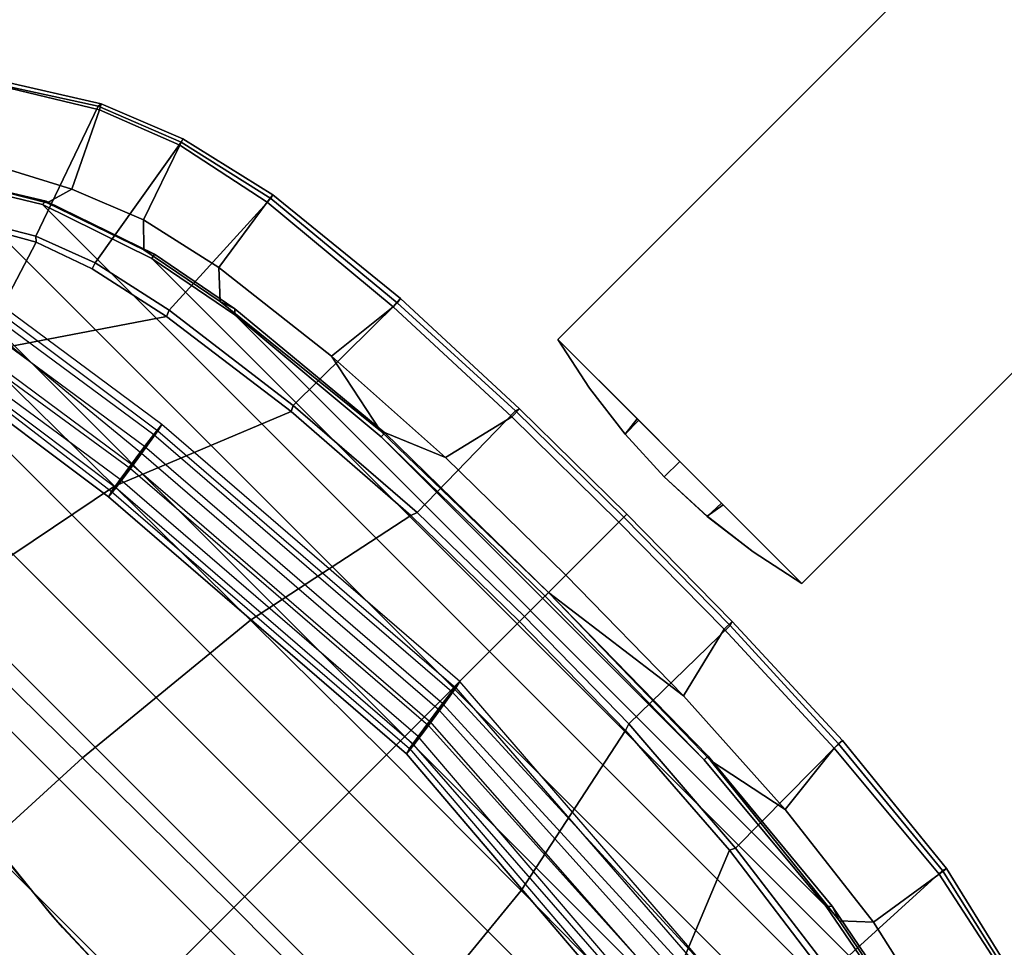
# Model space of a CAD drawing. Units: inches. Extents: x -279 to 242, y -118 to 89.
# Drawn here: x -76 to -66, y 46 to 55 of the extents above; entities that cross this region are included whole.
import ezdxf

# ---------------------------------------------------------------- set-up
doc = ezdxf.new("R2010")
doc.units = ezdxf.units.IN
doc.header["$MEASUREMENT"] = 0
for name, color, linetype in [('SEAT-BASE', 5, 'Continuous'), ('SEAT-FABRIC', 5, 'Continuous'), ('TABLE-BASE', 6, 'Continuous'), ('TABLE-TOPLAM', 6, 'Continuous'), ('ZAXIS', 7, 'Continuous')]:
    doc.layers.add(name, color=color, linetype=linetype)

# ---------------------------------------------------------------- blocks, each defined once
blk = doc.blocks.new('UDT1CS_30LS_0T')
at = {"layer": 'TABLE-BASE'}
for points in [[(-6.4817, 4.1249, 27.069), (-4.1249, 6.4817, 27.069), (6.4817, -4.1249, 27.069), (4.1249, -6.4817, 27.069)], [(4.1249, -6.4817, 27.319), (6.4817, -4.1249, 27.319), (-4.1249, 6.4817, 27.319), (-6.4817, 4.1249, 27.319)], [(6.4817, -4.1249, 27.319), (6.4817, -4.1249, 27.069), (-4.1249, 6.4817, 27.069), (-4.1249, 6.4817, 27.319)], [(-6.4817, 4.1249, 27.319), (-6.4817, 4.1249, 27.069), (4.1249, -6.4817, 27.069), (4.1249, -6.4817, 27.319)], [(-0.0393, -2.3961, 26.819), (-2.3961, -0.0393, 26.819), (0.0393, 2.3961, 26.819), (2.3961, 0.0393, 26.819)], [(2.3961, 0.0393, 27.069), (0.0393, 2.3961, 27.069), (-2.3961, -0.0393, 27.069), (-0.0393, -2.3961, 27.069)], [(-0.0393, -2.3961, 27.069), (-0.0393, -2.3961, 26.819), (2.3961, 0.0393, 26.819), (2.3961, 0.0393, 27.069)], [(6.4817, -4.1249, 27.069), (6.1767, -4.5957, 27.069), (5.8341, -5.0383, 27.069), (5.7054, -4.9012, 27.069)], [(5.8337, -5.0387, 27.319), (6.1764, -4.5962, 27.319), (6.4817, -4.1249, 27.319), (5.7223, -4.8843, 27.319)], [(6.1764, -4.5962, 27.319), (6.1767, -4.5957, 27.069), (6.4817, -4.1249, 27.069), (6.4817, -4.1249, 27.319)], [(5.8337, -5.0387, 27.319), (5.8341, -5.0383, 27.069), (6.1767, -4.5957, 27.069), (6.1764, -4.5962, 27.319)], [(5.453, -5.453, 27.319), (5.8337, -5.0387, 27.319), (5.7223, -4.8843, 27.319), (5.3033, -5.3033, 27.319)], [(5.8341, -5.0383, 27.069), (5.453, -5.453, 27.069), (5.3033, -5.3033, 27.069), (5.7054, -4.9012, 27.069)], [(5.453, -5.453, 27.319), (5.453, -5.453, 27.069), (5.8341, -5.0383, 27.069), (5.8337, -5.0387, 27.319)], [(5.453, -5.453, 27.069), (5.0409, -5.8318, 27.069), (4.8922, -5.7144, 27.069), (5.3033, -5.3033, 27.069)], [(5.0408, -5.8319, 27.319), (5.453, -5.453, 27.319), (5.3033, -5.3033, 27.319), (4.9067, -5.6999, 27.319)], [(5.0408, -5.8319, 27.319), (5.0409, -5.8318, 27.069), (5.453, -5.453, 27.069), (5.453, -5.453, 27.319)], [(4.1249, -6.4817, 27.319), (4.598, -6.1751, 27.319), (5.0408, -5.8319, 27.319), (4.9067, -5.6999, 27.319)], [(5.0409, -5.8318, 27.069), (4.5963, -6.1763, 27.069), (4.1249, -6.4817, 27.069), (4.8922, -5.7144, 27.069)], [(4.598, -6.1751, 27.319), (4.5963, -6.1763, 27.069), (5.0409, -5.8318, 27.069), (5.0408, -5.8319, 27.319)], [(4.1249, -6.4817, 27.319), (4.1249, -6.4817, 27.069), (4.5963, -6.1763, 27.069), (4.598, -6.1751, 27.319)]]:
    blk.add_3dface(points, dxfattribs=at)
at = {"layer": 'TABLE-TOPLAM'}
for points, invisible_edges in [([(14.683, -2.4034, 27.324), (-14.8606, -2.17, 27.324), (-14.9578, -1.3168, 27.324), (14.8353, -1.0554, 27.324)], 5), ([(14.8155, -1.3156, 28.5), (-14.9199, -1.7039, 28.5), (-14.7919, -2.6051, 28.5), (14.6423, -2.6464, 28.5)], 15), ([(14.683, -2.4034, 27.324), (14.4069, -3.741, 27.324), (-14.6821, -3.1727, 27.324), (-14.8606, -2.17, 27.324)], 10), ([(-14.7919, -2.6051, 28.5), (14.6423, -2.6464, 28.5), (14.3168, -4.0782, 28.5), (-14.5901, -3.5764, 28.5)], 15), ([(14.4069, -3.741, 27.324), (13.9919, -5.0977, 27.324), (-14.3564, -4.429, 27.324), (-14.6821, -3.1727, 27.324)], 10), ([(-14.5901, -3.5764, 28.5), (14.3168, -4.0782, 28.5), (13.8433, -5.4943, 28.5), (-14.2105, -4.88, 28.5)], 15), ([(13.9919, -5.0977, 27.324), (13.3913, -6.5326, 27.324), (-13.9336, -5.6257, 27.324), (-14.3564, -4.429, 27.324)], 10), ([(-14.2105, -4.88, 28.5), (13.8433, -5.4943, 28.5), (13.2474, -6.8236, 28.5), (-13.7701, -6.0164, 28.5)], 15), ([(13.3913, -6.5326, 27.324), (12.8015, -7.6373, 27.324), (-13.3834, -6.8361, 27.324), (-13.9336, -5.6257, 27.324)], 10), ([(-13.7701, -6.0164, 28.5), (13.2474, -6.8236, 28.5), (12.6855, -7.8308, 28.5), (-13.1932, -7.1971, 28.5)], 15), ([(12.8015, -7.6373, 27.324), (12.2833, -8.4552, 27.324), (-12.7585, -7.9435, 27.324), (-13.3834, -6.8361, 27.324)], 10), ([(-13.1932, -7.1971, 28.5), (12.6855, -7.8308, 28.5), (12.253, -8.4996, 28.5), (-12.5626, -8.2501, 28.5)], 15), ([(12.2833, -8.4552, 27.324), (11.8175, -9.1024, 27.324), (-12.0529, -8.9787, 27.324), (-12.7585, -7.9435, 27.324)], 10), ([(-12.5626, -8.2501, 28.5), (12.253, -8.4996, 28.5), (11.711, -9.2406, 28.5), (-11.8794, -9.2071, 28.5)], 15), ([(11.8175, -9.1024, 27.324), (11.2515, -9.8014, 27.324), (-11.3095, -9.8986, 27.324), (-12.0529, -8.9787, 27.324)], 10), ([(-11.8794, -9.2071, 28.5), (11.711, -9.2406, 28.5), (11.1394, -9.9302, 28.5), (-11.1889, -10.0345, 28.5)], 15), ([(11.2515, -9.8014, 27.324), (10.493, -10.6187, 27.324), (-10.6353, -10.6187, 27.324), (-11.3095, -9.8986, 27.324)], 10), ([(-11.1889, -10.0345, 28.5), (11.1394, -9.9302, 28.5), (10.493, -10.6187, 28.5), (-10.5425, -10.7107, 28.5)], 15), ([(10.493, -10.6187, 27.324), (9.6756, -11.3773, 27.324), (-9.87, -11.3322, 27.324), (-10.6353, -10.6187, 27.324)], 10), ([(-10.5425, -10.7107, 28.5), (10.493, -10.6187, 28.5), (9.8044, -11.2651, 28.5), (-9.7898, -11.4014, 28.5)], 15), ([(-9.7898, -11.4014, 28.5), (9.8044, -11.2651, 28.5), (9.1149, -11.8367, 28.5), (-8.9343, -12.0816, 28.5)], 15), ([(9.6756, -11.3773, 27.324), (8.9767, -11.9432, 27.324), (-9.0645, -11.9845, 27.324), (-9.87, -11.3322, 27.324)], 10)]:
    blk.add_3dface(points, dxfattribs=dict(at, invisible_edges=invisible_edges))
for points in [[(9.8044, -11.2651, 28.5), (9.6756, -11.3773, 27.324), (10.493, -10.6187, 27.324), (10.493, -10.6187, 28.5)], [(9.1149, -11.8367, 28.5), (8.9767, -11.9432, 27.324), (9.6756, -11.3773, 27.324), (9.8044, -11.2651, 28.5)]]:
    blk.add_3dface(points, dxfattribs=at)
blk = doc.blocks.new('0AS4SSP_0T')
at = {"layer": 'SEAT-BASE'}
for points in [[(2.3424, -8.8792, 16.142), (1.3542, -8.7314, 15.9958), (1.3542, 8.7314, 15.9958), (2.3424, 8.8792, 16.142)], [(2.3424, -8.8792, 16.142), (2.3424, 8.8792, 16.142), (3.2468, 8.9174, 16.262), (3.2468, -8.9174, 16.262)], [(4.0179, -8.891, 16.3343), (3.2468, -8.9174, 16.262), (3.2468, 8.9174, 16.262), (4.0179, 8.891, 16.3343)], [(4.0179, -8.891, 16.3343), (4.0179, 8.891, 16.3343), (4.7213, 8.8392, 16.3802), (4.7213, -8.8392, 16.3802)], [(5.5283, -8.7541, 16.4096), (4.7213, -8.8392, 16.3802), (4.7213, 8.8392, 16.3802), (5.5283, 8.7541, 16.4096)], [(5.5283, -8.7541, 16.4096), (5.5283, 8.7541, 16.4096), (6.3552, 8.6669, 16.4397), (6.3552, -8.6669, 16.4397)], [(0.4614, -8.4895, 15.8528), (0.4614, 8.4895, 15.8528), (1.3542, 8.7314, 15.9958), (1.3542, -8.7314, 15.9958)], [(6.3552, -8.6669, 16.4397), (6.3552, 8.6669, 16.4397), (7.3048, 8.528, 16.4261), (7.3048, -8.528, 16.4261)], [(-1.0342, 7.7959, 15.5537), (0.4614, 8.4895, 15.8528), (0.4614, -8.4895, 15.8528), (-1.0342, -7.7959, 15.5537)], [(7.7686, -8.4133, 16.4032), (7.3048, -8.528, 16.4261), (7.3048, 8.528, 16.4261), (7.7686, 8.4133, 16.4032)], [(7.7686, -8.4133, 16.4032), (7.7686, 8.4133, 16.4032), (8.5243, 8.2263, 16.3659), (8.5243, -8.2263, 16.3659)], [(9.1954, -8.0093, 16.3566), (8.5243, -8.2263, 16.3659), (8.5243, 8.2263, 16.3659), (9.1954, 8.0093, 16.3566)], [(9.1954, -8.0093, 16.3566), (9.1954, 8.0093, 16.3566), (9.9562, 7.5646, 16.2945), (9.9562, -7.5646, 16.2945)], [(10.619, -6.9177, 16.2204), (9.9562, -7.5646, 16.2945), (9.9562, 7.5646, 16.2945), (10.619, 6.9177, 16.2204)], [(10.6394, 6.944, 16.289), (11.161, 6.1042, 16.2153), (11.1147, 6.1078, 16.1464), (10.619, 6.9177, 16.2204)], [(10.6394, 6.944, 16.289), (10.6224, 6.9878, 16.4055), (11.1567, 6.0849, 16.326), (11.161, 6.1042, 16.2153)], [(10.619, -6.9177, 16.2204), (10.619, 6.9177, 16.2204), (11.1147, 6.1078, 16.1464), (11.1147, -6.1078, 16.1464)], [(11.4929, -4.9929, 16.0934), (11.1147, -6.1078, 16.1464), (11.1147, 6.1078, 16.1464), (11.4929, 4.9929, 16.0934)], [(11.5393, 5.0023, 16.1651), (11.4929, 4.9929, 16.0934), (11.1147, 6.1078, 16.1464), (11.161, 6.1042, 16.2153)], [(11.5393, 5.0023, 16.1651), (11.161, 6.1042, 16.2153), (11.1567, 6.0849, 16.326), (11.4965, 5.1056, 16.2794)], [(9.652, 5.7354, 15.8507), (9.9498, 3.7266, 15.8032), (9.7686, 3.6979, 15.8782), (9.4638, 5.7037, 15.9384)], [(9.6029, 5.6915, 16.707), (9.9132, 3.702, 16.6454), (10.0915, 3.7286, 16.6444), (9.8923, 5.7359, 16.6752)], [(10.1592, 3.7576, 15.8136), (9.8562, 5.7639, 15.8964), (9.652, 5.7354, 15.8507), (9.9498, 3.7266, 15.8032)], [(10.0001, 5.7809, 15.9991), (10.3038, 3.7763, 15.9366), (10.1592, 3.7576, 15.8136), (9.8562, 5.7639, 15.8964)], [(10.0915, 3.7286, 16.6444), (9.8923, 5.7359, 16.6752), (10.0663, 5.7693, 16.4992), (10.3557, 3.7726, 16.4375)], [(10.4287, 3.7896, 16.1696), (10.1311, 5.7902, 16.2359), (10.0001, 5.7809, 15.9991), (10.3038, 3.7763, 15.9366)], [(10.0663, 5.7693, 16.4992), (10.3557, 3.7726, 16.4375), (10.4287, 3.7896, 16.1696), (10.1311, 5.7902, 16.2359)], [(9.3632, 5.6858, 16.0065), (9.6257, 3.674, 15.9939), (9.5686, 3.6594, 16.2643), (9.282, 5.6574, 16.3885)], [(9.282, 5.6574, 16.3885), (9.5686, 3.6594, 16.2643), (9.6811, 3.6705, 16.5103), (9.3964, 5.6668, 16.5669)], [(9.7686, 3.6979, 15.8782), (9.4638, 5.7037, 15.9384), (9.3632, 5.6858, 16.0065), (9.6257, 3.674, 15.9939)], [(9.6811, 3.6705, 16.5103), (9.3964, 5.6668, 16.5669), (9.6029, 5.6915, 16.707), (9.9132, 3.702, 16.6454)], [(11.5393, 5.0023, 16.1651), (11.4965, 5.1056, 16.2794), (11.6669, 4.2295, 16.2562), (11.7159, 4.0784, 16.146)], [(11.5393, 5.0023, 16.1651), (11.7159, 4.0784, 16.146), (11.6742, 4.04, 16.0723), (11.4929, 4.9929, 16.0934)], [(11.4929, -4.9929, 16.0934), (11.4929, 4.9929, 16.0934), (11.6742, 4.04, 16.0723), (11.6742, -4.04, 16.0723)], [(11.8936, 2.2079, 16.1241), (11.7159, 4.0784, 16.146), (11.6669, 4.2295, 16.2562), (11.8792, 2.2517, 16.2286)], [(11.8936, 2.2079, 16.1241), (11.8423, 2.2058, 16.0498), (11.6742, 4.04, 16.0723), (11.7159, 4.0784, 16.146)], [(11.8423, -2.2058, 16.0498), (11.6742, -4.04, 16.0723), (11.6742, 4.04, 16.0723), (11.8423, 2.2058, 16.0498)], [(9.9498, 3.7266, 15.8032), (10.2302, -0.063, 15.7595), (10.049, -0.0917, 15.8345), (9.7686, 3.6979, 15.8782)], [(9.9132, 3.702, 16.6454), (10.1936, -0.0877, 16.6017), (10.3719, -0.0611, 16.6007), (10.0915, 3.7286, 16.6444)], [(10.4396, -0.0321, 15.7699), (10.1592, 3.7576, 15.8136), (9.9498, 3.7266, 15.8032), (10.2302, -0.063, 15.7595)], [(10.3719, -0.0611, 16.6007), (10.0915, 3.7286, 16.6444), (10.3557, 3.7726, 16.4375), (10.6361, -0.0171, 16.3938)], [(10.3038, 3.7763, 15.9366), (10.5842, -0.0134, 15.8928), (10.4396, -0.0321, 15.7699), (10.1592, 3.7576, 15.8136)], [(10.7091, -0.0001, 16.1258), (10.4287, 3.7896, 16.1696), (10.3038, 3.7763, 15.9366), (10.5842, -0.0134, 15.8928)], [(10.3557, 3.7726, 16.4375), (10.6361, -0.0171, 16.3938), (10.7091, -0.0001, 16.1258), (10.4287, 3.7896, 16.1696)], [(9.6257, 3.674, 15.9939), (9.906, -0.1156, 15.9502), (9.849, -0.1303, 16.2205), (9.5686, 3.6594, 16.2643)], [(9.5686, 3.6594, 16.2643), (9.849, -0.1303, 16.2205), (9.9615, -0.1191, 16.4665), (9.6811, 3.6705, 16.5103)], [(10.049, -0.0917, 15.8345), (9.7686, 3.6979, 15.8782), (9.6257, 3.674, 15.9939), (9.906, -0.1156, 15.9502)], [(9.9615, -0.1191, 16.4665), (9.6811, 3.6705, 16.5103), (9.9132, 3.702, 16.6454), (10.1936, -0.0877, 16.6017)], [(11.8936, 2.2079, 16.1241), (11.9222, 0, 16.1176), (11.8725, 0, 16.0439), (11.8423, 2.2058, 16.0498)], [(11.8423, -2.2058, 16.0498), (11.8423, 2.2058, 16.0498), (11.8725, 0, 16.0439), (11.8423, -2.2058, 16.0498)], [(11.8936, 2.2079, 16.1241), (11.8792, 2.2517, 16.2286), (11.9216, 0, 16.2235), (11.9222, 0, 16.1176)], [(11.8725, 0, 16.0439), (11.9222, 0, 16.1176), (11.8936, -2.2079, 16.1241), (11.8423, -2.2058, 16.0498)], [(11.9216, 0, 16.2235), (11.8792, -2.2517, 16.2286), (11.8936, -2.2079, 16.1241), (11.9222, 0, 16.1176)], [(9.7649, -3.6976, 15.8682), (10.049, -0.0917, 15.8345), (9.906, -0.1156, 15.9502), (9.6248, -3.6738, 15.9978)], [(9.7203, -3.6754, 16.5509), (9.9615, -0.1191, 16.4665), (10.1936, -0.0877, 16.6017), (10.0019, -3.715, 16.6543)], [(10.2302, -0.063, 15.7595), (9.9954, -3.7339, 15.7795), (9.7649, -3.6976, 15.8682), (10.049, -0.0917, 15.8345)], [(10.277, -3.7735, 15.8829), (10.4396, -0.0321, 15.7699), (10.2302, -0.063, 15.7595), (9.9954, -3.7339, 15.7795)], [(10.1936, -0.0877, 16.6017), (10.0019, -3.715, 16.6543), (10.1761, -3.7418, 16.6164), (10.3719, -0.0611, 16.6007)], [(10.1761, -3.7418, 16.6164), (10.3719, -0.0611, 16.6007), (10.6361, -0.0171, 16.3938), (10.3702, -3.7747, 16.4412)], [(10.5842, -0.0134, 15.8928), (10.4287, -3.7896, 16.1696), (10.277, -3.7735, 15.8829), (10.4396, -0.0321, 15.7699)], [(10.6361, -0.0171, 16.3938), (10.3702, -3.7747, 16.4412), (10.4287, -3.7896, 16.1696), (10.7091, -0.0001, 16.1258)], [(10.4287, -3.7896, 16.1696), (10.7091, -0.0001, 16.1258), (10.5842, -0.0134, 15.8928), (10.4287, -3.7896, 16.1696)], [(9.906, -0.1156, 15.9502), (9.6248, -3.6738, 15.9978), (9.5686, -3.6594, 16.2643), (9.849, -0.1303, 16.2205)], [(9.849, -0.1303, 16.2205), (9.5686, -3.6594, 16.2643), (9.7203, -3.6754, 16.5509), (9.9615, -0.1191, 16.4665)], [(11.6669, -4.2295, 16.2562), (11.7159, -4.0784, 16.146), (11.8936, -2.2079, 16.1241), (11.8792, -2.2517, 16.2286)], [(11.6742, -4.04, 16.0723), (11.8423, -2.2058, 16.0498), (11.8936, -2.2079, 16.1241), (11.7159, -4.0784, 16.146)], [(11.6742, -4.04, 16.0723), (11.7159, -4.0784, 16.146), (11.5393, -5.0023, 16.1651), (11.4929, -4.9929, 16.0934)], [(11.6669, -4.2295, 16.2562), (11.4965, -5.1056, 16.2794), (11.5393, -5.0023, 16.1651), (11.7159, -4.0784, 16.146)]]:
    blk.add_3dface(points, dxfattribs=at)
at = {"layer": 'SEAT-FABRIC'}
for points in [[(10.6196, 6.3268, 18.3084), (10.8513, 5.9357, 18.2724), (12.1657, 6.3965, 16.8574), (11.6518, 7.1973, 16.9708)], [(11.6388, 7.1961, 16.7349), (12.1504, 6.3637, 16.6205), (11.4197, 6.0112, 16.3398), (10.9969, 6.8117, 16.4039)], [(11.6388, 7.1961, 16.7349), (11.6811, 7.2223, 16.8731), (12.2034, 6.3931, 16.745), (12.1504, 6.3637, 16.6205)], [(11.6518, 7.1973, 16.9708), (12.1657, 6.3965, 16.8574), (12.2034, 6.3931, 16.745), (11.6811, 7.2223, 16.8731)], [(11.1567, 6.0849, 16.326), (10.6224, 6.9878, 16.4055), (10.9969, 6.8117, 16.4039), (11.4197, 6.0112, 16.3398)], [(10.5781, 6.3067, 18.332), (10.1737, 6.7828, 18.381), (9.6657, 5.5347, 18.2508), (10.8144, 5.8907, 18.2937)], [(11.0742, 5.3484, 18.2255), (12.4879, 5.5844, 16.7879), (12.1657, 6.3965, 16.8574), (10.8513, 5.9357, 18.2724)], [(12.1504, 6.3637, 16.6205), (12.2034, 6.3931, 16.745), (12.5199, 5.5963, 16.6604), (12.457, 5.5721, 16.5368)], [(12.1657, 6.3965, 16.8574), (12.4879, 5.5844, 16.7879), (12.5199, 5.5963, 16.6604), (12.2034, 6.3931, 16.745)], [(10.5781, 6.3067, 18.332), (10.8144, 5.8907, 18.2937), (10.8513, 5.9357, 18.2724), (10.6196, 6.3268, 18.3084)], [(12.1504, 6.3637, 16.6205), (12.457, 5.5721, 16.5368), (11.7009, 5.3111, 16.2989), (11.4197, 6.0112, 16.3398)], [(7.5922, 4.1024, 17.9555), (9.6838, 3.692, 18.1045), (9.6657, 5.5347, 18.2508), (7.562, 6.1403, 18.2194)], [(11.1567, 6.0849, 16.326), (11.4197, 6.0112, 16.3398), (11.7009, 5.3111, 16.2989), (11.4965, 5.1056, 16.2794)], [(11.0148, 5.3286, 18.2487), (11.0742, 5.3484, 18.2255), (10.8513, 5.9357, 18.2724), (10.8144, 5.8907, 18.2937)], [(11.0148, 5.3286, 18.2487), (10.8144, 5.8907, 18.2937), (9.6657, 5.5347, 18.2508), (11.1958, 4.4955, 18.1947)], [(11.3979, 2.9945, 18.1375), (11.1958, 4.4955, 18.1947), (9.6657, 5.5347, 18.2508), (9.6838, 3.692, 18.1045)], [(11.0742, 5.3484, 18.2255), (11.2574, 4.5185, 18.171), (12.7142, 4.5887, 16.7416), (12.4879, 5.5844, 16.7879)], [(12.457, 5.5721, 16.5368), (12.665, 4.5893, 16.4848), (11.8892, 4.4705, 16.2863), (11.7009, 5.3111, 16.2989)], [(12.457, 5.5721, 16.5368), (12.5199, 5.5963, 16.6604), (12.7537, 4.6002, 16.5857), (12.665, 4.5893, 16.4848)], [(12.4879, 5.5844, 16.7879), (12.7142, 4.5887, 16.7416), (12.7537, 4.6002, 16.5857), (12.5199, 5.5963, 16.6604)], [(11.0148, 5.3286, 18.2487), (11.1958, 4.4955, 18.1947), (11.2574, 4.5185, 18.171), (11.0742, 5.3484, 18.2255)], [(11.6669, 4.2295, 16.2562), (11.4965, 5.1056, 16.2794), (11.7009, 5.3111, 16.2989), (11.8892, 4.4705, 16.2863)], [(11.4528, 3.0215, 18.1156), (12.8669, 3.0133, 16.712), (12.7142, 4.5887, 16.7416), (11.2574, 4.5185, 18.171)], [(12.665, 4.5893, 16.4848), (12.8094, 3.0122, 16.4509), (12.0549, 3.0968, 16.2549), (11.8892, 4.4705, 16.2863)], [(12.665, 4.5893, 16.4848), (12.7537, 4.6002, 16.5857), (12.918, 3.0175, 16.5618), (12.8094, 3.0122, 16.4509)], [(12.7142, 4.5887, 16.7416), (12.8669, 3.0133, 16.712), (12.918, 3.0175, 16.5618), (12.7537, 4.6002, 16.5857)], [(11.3979, 2.9945, 18.1375), (11.4528, 3.0215, 18.1156), (11.2574, 4.5185, 18.171), (11.1958, 4.4955, 18.1947)], [(11.6669, 4.2295, 16.2562), (11.8892, 4.4705, 16.2863), (12.0549, 3.0968, 16.2549), (11.8792, 2.2517, 16.2286)], [(7.6111, 2.054, 17.7901), (7.5922, 4.1024, 17.9555), (5.44, 4.2959, 17.8071), (5.4662, 2.1532, 17.5835)], [(7.6111, 2.054, 17.7901), (9.699, 1.8475, 17.9832), (9.6838, 3.692, 18.1045), (7.5922, 4.1024, 17.9555)], [(11.5059, 1.4667, 18.1129), (11.3979, 2.9945, 18.1375), (9.6838, 3.692, 18.1045), (9.699, 1.8475, 17.9832)], [(12.1388, 1.6255, 16.2324), (11.8792, 2.2517, 16.2286), (12.0549, 3.0968, 16.2549)], [(12.8094, 3.0122, 16.4509), (12.8708, 1.45, 16.4409), (12.1388, 1.6255, 16.2324), (12.0549, 3.0968, 16.2549)], [(11.5059, 1.4667, 18.1129), (11.5718, 1.4448, 18.0897), (11.4528, 3.0215, 18.1156), (11.3979, 2.9945, 18.1375)], [(11.4528, 3.0215, 18.1156), (11.5718, 1.4448, 18.0897), (12.9371, 1.4662, 16.7012), (12.8669, 3.0133, 16.712)], [(12.918, 3.0175, 16.5618), (12.9771, 1.452, 16.5523), (12.8708, 1.45, 16.4409), (12.8094, 3.0122, 16.4509)], [(12.918, 3.0175, 16.5618), (12.8669, 3.0133, 16.712), (12.9371, 1.4662, 16.7012), (12.9771, 1.452, 16.5523)], [(3.3178, 0, 17.2171), (5.4775, 0, 17.485), (5.4662, 2.1532, 17.5835), (3.3099, 2.2072, 17.3233)], [(12.158, 0, 16.2257), (11.9216, 0, 16.2235), (11.8792, 2.2517, 16.2286), (12.1388, 1.6255, 16.2324)], [(7.62, 0, 17.7102), (7.6111, 2.054, 17.7901), (5.4662, 2.1532, 17.5835), (5.4775, 0, 17.485)], [(7.62, 0, 17.7102), (9.7069, 0, 17.9245), (9.699, 1.8475, 17.9832), (7.6111, 2.054, 17.7901)], [(9.699, 1.8475, 17.9832), (9.7069, 0, 17.9245), (11.5244, 0, 18.0978), (11.5059, 1.4667, 18.1129)], [(12.158, 0, 16.2257), (12.1388, 1.6255, 16.2324), (12.8708, 1.45, 16.4409), (12.8826, 0, 16.4382)], [(11.5059, 1.4667, 18.1129), (11.5244, 0, 18.0978), (11.5928, 0, 18.0753), (11.5718, 1.4448, 18.0897)], [(11.5928, 0, 18.0753), (12.9503, 0, 16.6999), (12.9371, 1.4662, 16.7012), (11.5718, 1.4448, 18.0897)], [(12.9907, 0, 16.5498), (12.8826, 0, 16.4382), (12.8708, 1.45, 16.4409), (12.9771, 1.452, 16.5523)], [(12.9907, 0, 16.5498), (12.9771, 1.452, 16.5523), (12.9371, 1.4662, 16.7012), (12.9503, 0, 16.6999)], [(5.4662, -2.1532, 17.5835), (7.6111, -2.054, 17.7901), (7.62, 0, 17.7102), (5.4775, 0, 17.485)], [(9.699, -1.8475, 17.9832), (9.7069, 0, 17.9245), (7.62, 0, 17.7102), (7.6111, -2.054, 17.7901)], [(11.5244, 0, 18.0978), (9.7069, 0, 17.9245), (9.699, -1.8475, 17.9832), (11.5059, -1.4667, 18.1129)], [(11.5928, 0, 18.0753), (11.5244, 0, 18.0978), (11.5059, -1.4667, 18.1129), (11.5718, -1.4448, 18.0897)], [(12.9371, -1.4662, 16.7012), (12.9503, 0, 16.6999), (11.5928, 0, 18.0753), (11.5718, -1.4448, 18.0897)], [(12.0549, -3.0968, 16.2549), (11.8792, -2.2517, 16.2286), (11.9216, 0, 16.2235), (12.1388, -1.6255, 16.2324)], [(12.158, 0, 16.2257), (12.1388, -1.6255, 16.2324), (11.9216, 0, 16.2235)], [(12.8708, -1.45, 16.4409), (12.1388, -1.6255, 16.2324), (12.158, 0, 16.2257), (12.8826, 0, 16.4382)], [(12.8708, -1.45, 16.4409), (12.8826, 0, 16.4382), (12.9907, 0, 16.5498), (12.9771, -1.452, 16.5523)], [(12.9371, -1.4662, 16.7012), (12.9771, -1.452, 16.5523), (12.9907, 0, 16.5498), (12.9503, 0, 16.6999)], [(9.6838, -3.692, 18.1045), (11.3979, -2.9945, 18.1375), (11.5059, -1.4667, 18.1129), (9.699, -1.8475, 17.9832)], [(11.4528, -3.0215, 18.1156), (11.5718, -1.4448, 18.0897), (11.5059, -1.4667, 18.1129), (11.3979, -2.9945, 18.1375)], [(12.9371, -1.4662, 16.7012), (11.5718, -1.4448, 18.0897), (11.4528, -3.0215, 18.1156), (12.8669, -3.0133, 16.712)], [(12.1388, -1.6255, 16.2324), (12.8708, -1.45, 16.4409), (12.8094, -3.0122, 16.4509), (12.0549, -3.0968, 16.2549)], [(12.8708, -1.45, 16.4409), (12.9771, -1.452, 16.5523), (12.918, -3.0175, 16.5618), (12.8094, -3.0122, 16.4509)], [(12.9371, -1.4662, 16.7012), (12.8669, -3.0133, 16.712), (12.918, -3.0175, 16.5618), (12.9771, -1.452, 16.5523)], [(9.6838, -3.692, 18.1045), (9.699, -1.8475, 17.9832), (7.6111, -2.054, 17.7901), (7.5922, -4.1024, 17.9555)], [(12.0549, -3.0968, 16.2549), (11.8892, -4.4705, 16.2863), (11.6669, -4.2295, 16.2562), (11.8792, -2.2517, 16.2286)], [(9.6657, -5.5347, 18.2508), (11.1958, -4.4955, 18.1947), (11.3979, -2.9945, 18.1375), (9.6838, -3.692, 18.1045)], [(11.2574, -4.5185, 18.171), (11.4528, -3.0215, 18.1156), (11.3979, -2.9945, 18.1375), (11.1958, -4.4955, 18.1947)], [(12.7142, -4.5887, 16.7416), (12.8669, -3.0133, 16.712), (11.4528, -3.0215, 18.1156), (11.2574, -4.5185, 18.171)], [(12.0549, -3.0968, 16.2549), (12.8094, -3.0122, 16.4509), (12.665, -4.5893, 16.4848), (11.8892, -4.4705, 16.2863)], [(12.918, -3.0175, 16.5618), (12.7537, -4.6002, 16.5857), (12.665, -4.5893, 16.4848), (12.8094, -3.0122, 16.4509)], [(12.918, -3.0175, 16.5618), (12.8669, -3.0133, 16.712), (12.7142, -4.5887, 16.7416), (12.7537, -4.6002, 16.5857)], [(11.7009, -5.3111, 16.2989), (11.4965, -5.1056, 16.2794), (11.6669, -4.2295, 16.2562), (11.8892, -4.4705, 16.2863)], [(12.7142, -4.5887, 16.7416), (11.2574, -4.5185, 18.171), (11.0742, -5.3484, 18.2255), (12.4879, -5.5844, 16.7879)], [(11.8892, -4.4705, 16.2863), (12.665, -4.5893, 16.4848), (12.457, -5.5721, 16.5368), (11.7009, -5.3111, 16.2989)], [(12.7537, -4.6002, 16.5857), (12.5199, -5.5963, 16.6604), (12.457, -5.5721, 16.5368), (12.665, -4.5893, 16.4848)], [(12.7537, -4.6002, 16.5857), (12.7142, -4.5887, 16.7416), (12.4879, -5.5844, 16.7879), (12.5199, -5.5963, 16.6604)]]:
    blk.add_3dface(points, dxfattribs=at)
at = {"layer": 'SEAT-FABRIC', "invisible_edges": 15}
blk.add_3dface([(11.541, -1.1044, 18.1089), (11.5428, 0, 18.0977), (11.5244, -0.0791, 18.0978)], dxfattribs=at)

msp = doc.modelspace()

# ---------------------------------------------------------------- block references
at = {"layer": 'ZAXIS'}
for name, p, rotation in [('UDT1CS_30LS_0T', (-64.2712, 55.794), 270), ('0AS4SSP_0T', (-79.2712, 40.794), 44.99999999999999)]:
    msp.add_blockref(name, p, dxfattribs=dict(at, rotation=rotation))

doc.saveas('drawing.dxf')
